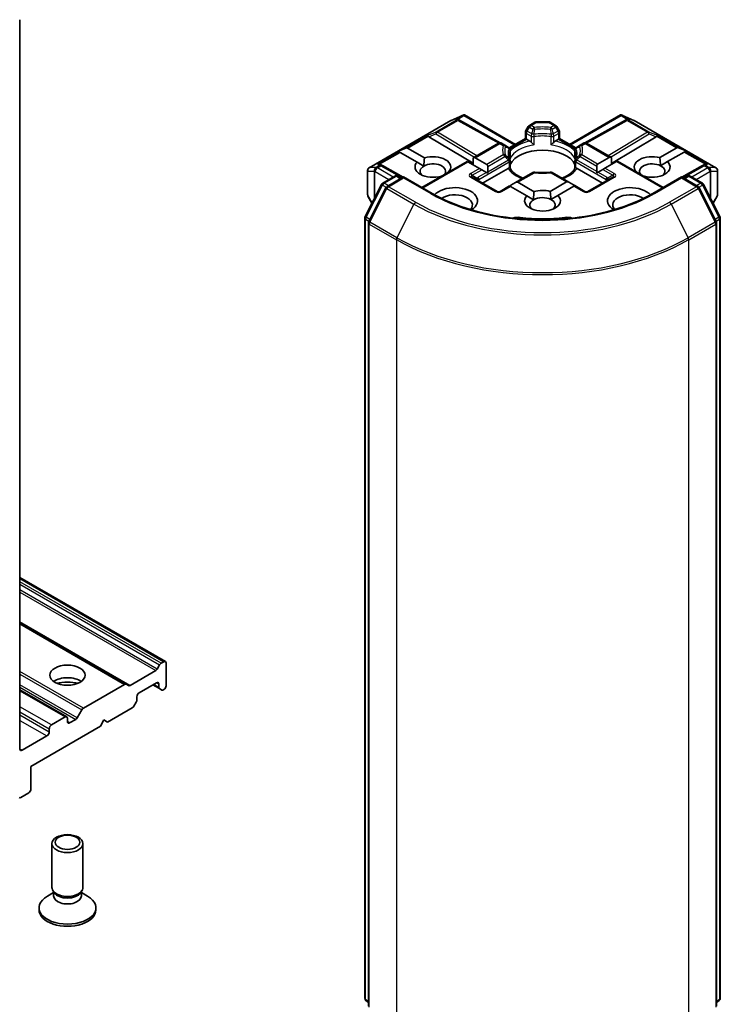
# Model space of a CAD drawing. Units: millimetres. Extents: x 7 to 5727, y 4 to 1128.
# Drawn here: x 149 to 159, y 42 to 55 of the extents above; entities that cross this region are included whole.
import ezdxf

# ---------------------------------------------------------------- set-up
doc = ezdxf.new("R2010")
doc.units = ezdxf.units.MM
doc.header["$LTSCALE"] = 0.5
doc.layers.add('Visible (ISO)', color=7, linetype='Continuous', lineweight=35)
doc.layers.add('Visible Narrow (ISO)', color=7, linetype='Continuous', lineweight=25)

msp = doc.modelspace()

# ---------------------------------------------------------------- linework, layer by layer
at = {"layer": 'Visible (ISO)'}
for p, q in [((149.1268, 45.0456), (149.1268, 55.1235)), ((155.0879, 53.7328), (155.2512, 53.8044)), ((155.1851, 53.7424), (155.2002, 53.7348)), ((155.2618, 53.8087), (155.2618, 53.7977)), ((155.2702, 53.8073), (155.9757, 53.4)), ((156.7232, 53.4), (157.4287, 53.8073)), ((157.437, 53.8087), (157.437, 53.7977)), ((157.4476, 53.8044), (157.611, 53.7328)), ((157.4987, 53.7348), (157.5138, 53.7424)), ((153.9527, 53.0777), (155.0837, 53.7307)), ((155.2018, 53.7339), (155.7627, 53.4211)), ((156.1532, 53.6475), (156.1204, 53.5907)), ((156.1688, 53.6632), (156.2447, 53.707)), ((156.4327, 53.7127), (156.2662, 53.7127)), ((156.53, 53.6632), (156.4541, 53.707)), ((156.5785, 53.5907), (156.5457, 53.6475)), ((157.4971, 53.7339), (156.9362, 53.4211)), ((157.6152, 53.7307), (158.7462, 53.0777)), ((154.7786, 53.5054), (155.3898, 53.1402)), ((155.8903, 53.3507), (156.1147, 53.4802)), ((156.1147, 53.4802), (156.1147, 53.5693)), ((156.1272, 53.473), (156.1147, 53.4802)), ((156.1272, 53.473), (156.1759, 53.4449)), ((156.5229, 53.4449), (156.5717, 53.473)), ((156.5842, 53.4802), (156.5717, 53.473)), ((156.5842, 53.5693), (156.5842, 53.4802)), ((156.5842, 53.4802), (156.8085, 53.3507)), ((157.9202, 53.5054), (157.3004, 53.135)), ((154.3561, 53.3058), (154.4598, 53.3486)), ((154.484, 53.3486), (154.7175, 53.2138)), ((155.3898, 53.2134), (155.7397, 53.4154)), ((155.829, 53.3886), (155.7825, 53.4154)), ((155.88, 53.3591), (155.829, 53.3886)), ((156.8699, 53.3886), (156.8189, 53.3591)), ((156.9164, 53.4154), (156.8699, 53.3886)), ((157.3004, 53.2184), (156.9592, 53.4154)), ((157.9699, 53.2171), (158.2062, 53.3536)), ((158.3341, 53.3108), (158.2304, 53.3536)), ((154.3561, 53.3058), (154.3709, 53.2973)), ((154.383, 53.2903), (154.3709, 53.2973)), ((154.6165, 53.1555), (154.383, 53.2903)), ((155.3898, 53.2134), (155.3898, 53.1172)), ((155.4201, 53.2164), (155.5793, 53.1245)), ((155.9014, 53.322), (155.9014, 53.2174)), ((156.7975, 53.2174), (156.7975, 53.322)), ((157.1109, 53.1295), (157.2701, 53.2214)), ((157.3004, 53.1222), (157.3004, 53.2184)), ((158.3072, 53.2953), (158.0761, 53.1619)), ((158.3193, 53.3023), (158.3072, 53.2953)), ((158.3341, 53.3108), (158.3193, 53.3023)), ((154.1093, 53.1212), (154.1352, 53.1082)), ((154.4238, 52.9473), (154.1368, 53.1074)), ((154.6165, 53.1555), (154.71, 53.1015)), ((154.6827, 52.8051), (155.3065, 53.1653)), ((155.3191, 53.1581), (155.3065, 53.1653)), ((155.4783, 53.0662), (155.3191, 53.1581)), ((155.5086, 53.0487), (155.4783, 53.0662)), ((155.5211, 52.8665), (155.8729, 53.0696)), ((155.5918, 53.0967), (155.5918, 53.0211)), ((155.9014, 53.1751), (155.9014, 53.071)), ((156.7975, 53.071), (156.7975, 53.1751)), ((156.826, 53.0696), (157.1778, 52.8665)), ((157.0984, 53.0261), (157.0984, 53.1018)), ((157.2119, 53.0712), (157.1816, 53.0537)), ((157.3711, 53.1631), (157.2119, 53.0712)), ((157.3837, 53.1703), (157.3711, 53.1631)), ((158.0162, 52.8051), (157.3837, 53.1703)), ((157.9799, 53.1063), (158.0761, 53.1619)), ((158.5621, 53.1074), (158.2751, 52.9473)), ((158.5637, 53.1082), (158.5896, 53.1212)), ((153.9313, 53.0406), (153.9313, 52.7081)), ((154.1402, 52.8652), (154.3077, 52.9619)), ((154.4301, 52.9509), (154.2007, 52.8185)), ((154.3506, 52.9619), (154.3998, 52.9334)), ((154.4301, 52.9364), (154.4301, 52.9509)), ((154.8253, 52.7228), (154.4301, 52.9509)), ((154.953, 52.9612), (154.9509, 52.9624)), ((155.052, 53.0207), (155.054, 53.0195)), ((155.7219, 52.7505), (155.3785, 52.9488)), ((155.5741, 53.0108), (155.5086, 53.0487)), ((155.5891, 53.0022), (155.5741, 53.0108)), ((156.2153, 53.0106), (155.9781, 52.8737)), ((156.7121, 52.8787), (156.4836, 53.0106)), ((157.3204, 52.9488), (156.977, 52.7505)), ((157.1161, 53.0159), (157.1011, 53.0072)), ((157.1816, 53.0537), (157.1161, 53.0159)), ((157.6362, 53.0245), (157.6411, 53.0273)), ((158.2687, 52.9509), (157.8735, 52.7228)), ((158.2687, 52.9509), (158.2687, 52.9364)), ((158.4982, 52.8185), (158.2687, 52.9509)), ((158.299, 52.9334), (158.3483, 52.9619)), ((158.3912, 52.9619), (158.5587, 52.8652)), ((158.7676, 52.7081), (158.7676, 53.0406)), ((153.897, 52.4031), (154.1234, 52.8475)), ((154.1839, 52.8008), (153.9475, 52.3367)), ((155.8949, 52.8256), (155.7648, 52.7505)), ((155.9074, 52.8184), (155.8949, 52.8256)), ((156.1317, 52.6889), (155.9074, 52.8184)), ((155.9781, 52.8737), (155.9126, 52.8359)), ((156.0084, 52.8767), (156.2327, 52.7472)), ((156.4546, 52.7506), (156.6818, 52.8817)), ((156.7828, 52.8234), (156.5609, 52.6953)), ((156.7121, 52.8787), (156.7776, 52.8409)), ((156.7953, 52.8306), (156.7828, 52.8234)), ((156.9341, 52.7505), (156.7953, 52.8306)), ((158.7514, 52.3367), (158.515, 52.8008)), ((158.5755, 52.8475), (158.8019, 52.4031)), ((153.937, 52.6867), (153.9925, 52.5906)), ((156.1317, 52.6889), (156.2252, 52.6349)), ((156.4647, 52.6397), (156.5609, 52.6953)), ((158.7064, 52.5906), (158.7619, 52.6867)), ((153.8923, 41.6034), (153.8923, 52.3836)), ((158.8066, 52.3836), (158.8066, 41.6034)), ((153.9428, 52.3172), (153.9428, 41.4948)), ((158.7561, 41.4948), (158.7561, 52.3172)), ((151.1383, 46.255), (149.1268, 47.4163)), ((150.5954, 45.9415), (149.1268, 46.7894)), ((151.0033, 46.1289), (150.6496, 45.9247)), ((151.0247, 46.1516), (151.0575, 46.2083)), ((151.0789, 46.2309), (151.1168, 46.2528)), ((151.1472, 45.9204), (151.1472, 46.2353)), ((149.7746, 45.4909), (149.1268, 45.8649)), ((150.574, 45.9394), (150.0031, 45.6098)), ((150.5954, 45.9415), (150.6282, 45.9226)), ((150.7734, 45.8213), (151.0158, 45.9612)), ((150.9653, 45.9321), (151.055, 45.8803)), ((151.0461, 45.9437), (151.0461, 45.8999)), ((151.0878, 45.8614), (151.055, 45.8803)), ((151.1092, 45.8635), (151.1168, 45.8679)), ((150.7431, 45.7249), (150.7431, 45.7688)), ((149.9186, 45.478), (149.9817, 45.5872)), ((150.339, 45.4188), (150.68, 45.6157)), ((150.7342, 45.6951), (150.7015, 45.6383)), ((149.7531, 45.4888), (149.5612, 45.378)), ((149.7834, 45.4247), (149.7834, 45.4713)), ((149.8972, 45.4553), (149.8138, 45.4072)), ((150.238, 45.3605), (150.2885, 45.448)), ((150.2885, 45.448), (150.339, 45.4188)), ((149.2784, 44.8065), (150.238, 45.3605)), ((149.5309, 45.3255), (149.5309, 45.2789)), ((149.5006, 45.2264), (149.1572, 45.0281)), ((149.2784, 44.4915), (149.2784, 44.8065)), ((149.141, 44.3773), (149.2481, 44.439)), ((149.5692, 43.133), (149.5692, 43.7392)), ((149.9977, 43.133), (149.9977, 43.7392)), ((149.5911, 43.0624), (149.5057, 43.0131)), ((149.6035, 43.058), (149.583, 43.0893)), ((149.5911, 43.0164), (149.5911, 43.077)), ((149.9634, 43.058), (149.9839, 43.0893)), ((149.9758, 43.0164), (149.9758, 43.077)), ((149.9758, 43.0624), (150.0612, 43.0131)), ((149.3906, 42.8239), (149.3906, 42.8527)), ((150.1763, 42.8239), (150.1763, 42.8527)), ((153.9428, 41.5421), (153.9082, 41.5701)), ((158.7906, 41.5701), (158.7561, 41.5421))]:
    msp.add_line(p, q, dxfattribs=at)
for centre, start, end in [((155.1051, 53.6936), 113.65417, 120), ((155.1809, 53.6965), 60.84996, 63.31121), ((156.1903, 53.626), 120, 150), ((156.2662, 53.6699), 90, 120), ((156.4327, 53.6699), 60, 90), ((156.5086, 53.626), 30, 60), ((157.518, 53.6965), 116.68879, 119.15004), ((157.5938, 53.6936), 60, 66.34583), ((156.1575, 53.5693), 150, 180), ((156.5414, 53.5693), 0, 30), ((155.7611, 53.3783), 60, 120), ((155.8585, 53.322), 0, 60.00001), ((156.8404, 53.322), 120, 180), ((156.9378, 53.3783), 60, 120), ((153.9741, 53.0406), 120, 180), ((154.1159, 53.0699), 60.84996, 63.31121), ((155.8585, 53.1751), 0, 24.18021), ((156.8404, 53.1751), 155.81979, 180), ((158.583, 53.0699), 116.68879, 119.15004), ((158.7248, 53.0406), 0, 60), ((154.3291, 52.9248), 60, 120), ((156.2367, 52.9735), 83.15253, 120), ((156.4621, 52.9735), 60, 96.84747), ((158.3697, 52.9248), 60, 120), ((154.1616, 52.828), 120, 153.00449), ((154.2221, 52.7813), 120, 153.00449), ((158.4768, 52.7813), 26.99551, 60), ((158.5373, 52.828), 26.99551, 60), ((153.9741, 52.7081), 180, 210), ((155.7433, 52.7876), 240, 300), ((156.9555, 52.7876), 240, 300), ((158.7248, 52.7081), 330, 0), ((153.9352, 52.3836), 153.00449, 180), ((158.7637, 52.3836), 0, 26.99551), ((153.9857, 52.3172), 153.00449, 180), ((158.7132, 52.3172), 0, 26.99551), ((153.9352, 41.6034), 180, 231.05172), ((158.7637, 41.6034), 308.94828, 0)]:
    msp.add_arc(centre, 0.0429, start, end, dxfattribs=at)
for centre, major_axis, ratio, start_param, end_param in [((155.1629, 53.7055), (0.0454, 0.0013), 0.9268026, 1.3125137, 1.9560148), ((155.1737, 53.7001), (-0.0295, 0.0411), 0.8001954, 5.2907241, 5.5595571), ((155.2586, 53.7608), (0.0899, 0.0455), 0.4222748, 1.3249975, 1.5594287), ((157.4403, 53.7608), (-0.0899, 0.0455), 0.4222748, 4.7237566, 4.9581877), ((157.5252, 53.7001), (-0.0295, -0.0411), 0.8001954, 3.8652209, 4.1340538), ((157.536, 53.7055), (-0.0454, 0.0013), 0.9268026, 4.3271705, 4.9706716), ((154.7799, 53.4844), (0.0189, -0.0386), 0.1137262, 2.3638175, 3.0073186), ((154.8499, 53.5132), (-0.0821, 0.0059), 0.3026251, 0.2228992, 0.5400652), ((157.8489, 53.5132), (0.0821, 0.0059), 0.3026251, 5.7431201, 6.0602861), ((157.919, 53.4844), (-0.0189, -0.0386), 0.1137262, 3.2758667, 3.9193678), ((154.4537, 53.2961), (0.0303, 0.0525), 0.5773503, 0, 0.6435011), ((158.2365, 53.3011), (-0.0303, 0.0525), 0.5773503, 5.6396842, 6.2831853), ((154.8342, 53.0881), (0.2471, 0), 0.5773503, 5.7910746, 8.3460923), ((155.3898, 53.1639), (0.0303, 0.0525), 0.5773503, 0, 0.7853982), ((156.3494, 53.0531), (0.4643, 0), 0.5773503, 0.265163, 2.8764297), ((157.3004, 53.1689), (-0.0303, 0.0525), 0.5773503, 5.4977871, 6.2831853), ((157.8647, 53.0881), (-0.2471, 0), 0.5773503, 4.2726222, 6.722952), ((154.0871, 53.0844), (0.0454, 0.0013), 0.9268026, 1.3125137, 1.9560148), ((154.0979, 53.079), (-0.0295, 0.0411), 0.8001954, 5.2907241, 5.5595571), ((154.8342, 53.0881), (-0.2471, 0), 0.5773503, 5.7910746, 8.3460923), ((154.8342, 53.0298), (-0.1756, 0), 0.5773503, 5.4977871, 6.8815928), ((154.8342, 53.0298), (0.1756, 0), 0.5773503, 5.7946065, 8.6393798), ((155.549, 53.072), (0.0303, 0.0525), 0.5773503, 5.4977871, 6.2831853), ((157.1412, 53.077), (-0.0303, 0.0525), 0.5773503, 0, 0.7853982), ((157.8647, 53.0298), (-0.1756, 0), 0.5773503, 3.9969452, 6.7717641), ((157.8647, 53.0881), (0.2471, 0), 0.5773503, 4.1769864, 6.8268243), ((157.8647, 53.0298), (0.1756, 0), 0.5773503, 5.6847778, 7.1385378), ((158.601, 53.079), (-0.0295, -0.0411), 0.8001954, 3.8652209, 4.1340538), ((158.6118, 53.0844), (-0.0454, 0.0013), 0.9268026, 4.3271705, 4.9706716), ((155.549, 52.9963), (0.0303, 0.0525), 0.5773503, 5.1394676, 5.4977871), ((156.3494, 52.8723), (0.2429, 0), 0.5773503, 1.40444, 1.7371527), ((157.1412, 53.0014), (-0.0303, 0.0525), 0.5773503, 0.7853982, 1.1437177), ((155.1373, 52.6215), (0.3143, 0), 0.5773503, 5.5203237, 8.9499742), ((155.9126, 52.7864), (0.0303, 0.0525), 0.5773503, 0.7853982, 1.1437177), ((155.9781, 52.8242), (0.0303, 0.0525), 0.5773503, 0, 0.7853982), ((156.7121, 52.8292), (-0.0303, 0.0525), 0.5773503, 5.4977871, 6.2831853), ((156.7776, 52.7914), (-0.0303, 0.0525), 0.5773503, 5.1394676, 5.4977871), ((157.5616, 52.6215), (-0.3143, 0), 0.5773503, 3.6163964, 7.046047), ((155.1373, 52.5632), (0.2429, 0), 0.5773503, 5.8107598, 8.7137302), ((156.3494, 52.6215), (-0.2471, 0), 0.5773503, 5.7910746, 9.968417), ((156.3494, 52.5632), (0.1756, 0), 0.5773503, 0.8553525, 2.3561945), ((156.3494, 52.6215), (-0.2471, 0), 0.5773503, 4.2726222, 5.2044996), ((157.5616, 52.5632), (-0.2429, 0), 0.5773503, 3.8526405, 6.7556108), ((156.3494, 52.5632), (-0.1756, 0), 0.5773503, 5.4977871, 6.8815928), ((156.3494, 52.5632), (0.1756, 0), 0.5773503, 5.6847778, 7.1385378), ((156.0122, 52.3102), (0.1429, 0), 0.5773503, 1.3564776, 2.0972132), ((156.3494, 53.2047), (1.4429, 0), 0.5773503, 4.4980703, 4.9267077), ((156.6867, 52.3102), (0.1429, 0), 0.5773503, 1.0443795, 1.785115), ((151.1168, 46.2178), (0.0214, 0.0371), 0.5773503, 5.4977871, 7.0685835), ((151.0033, 46.1639), (0.0214, 0.0371), 0.5773503, 3.9269908, 4.712389), ((151.0789, 46.1959), (0.0214, 0.0371), 0.5773503, 0.7853982, 1.5707963), ((149.7834, 45.8912), (0.2429, 0), 0.5773503, 0.6737459, 2.4678467), ((149.7834, 45.6813), (-0.5, 0), 0.5773503, 4.4052971, 5.0194809), ((150.574, 45.9044), (0.0214, 0.0371), 0.5773503, 0, 0.7853982), ((150.6496, 45.9597), (-0.0214, -0.0371), 0.5773503, 0, 0.7853982), ((151.0158, 45.9262), (0.0214, 0.0371), 0.5773503, 5.4977871, 7.0685835), ((151.0764, 45.9174), (-0.0214, -0.0371), 0.5773503, 5.4977871, 6.2831853), ((151.1092, 45.8985), (-0.0214, -0.0371), 0.5773503, 0, 0.7853982), ((151.1168, 45.9029), (-0.0214, -0.0371), 0.5773503, 0.7853982, 2.3561945), ((150.7128, 45.7074), (-0.0214, -0.0371), 0.5773503, 1.5707963, 2.3561945), ((150.7734, 45.7863), (-0.0214, -0.0371), 0.5773503, 3.9269908, 5.4977871), ((150.0031, 45.5748), (0.0214, 0.0371), 0.5773503, 0.7853982, 1.5707963), ((150.68, 45.6507), (-0.0214, -0.0371), 0.5773503, 0.7853982, 1.5707963), ((149.7531, 45.4538), (0.0214, 0.0371), 0.5773503, 5.4977871, 7.0685835), ((149.8972, 45.4903), (0.0214, 0.0371), 0.5773503, 3.9269908, 4.712389), ((149.5612, 45.343), (0.0214, 0.0371), 0.5773503, 0.7853982, 2.3561945), ((149.8138, 45.4422), (-0.0214, -0.0371), 0.5773503, 5.4977871, 7.0685835), ((149.5006, 45.2614), (0.0214, 0.0371), 0.5773503, 3.9269908, 5.4977871), ((149.1572, 45.0631), (-0.0214, -0.0371), 0.5773503, 5.4977871, 7.0685835), ((149.2481, 44.474), (-0.0214, -0.0371), 0.5773503, 0.7853982, 2.3561945), ((149.141, 44.4122), (-0.0214, -0.0371), 0.5773503, 6.1925254, 7.0685835), ((149.7834, 43.133), (-0.2143, 0), 0.5773503, 0, 3.1415927), ((149.7834, 42.8527), (-0.3929, 0), 0.5773503, 5.4977871, 10.2101761), ((149.7834, 43.0164), (-0.1924, 0), 0.5773503, 0, 3.1415927), ((149.7834, 43.0973), (-0.1924, 0), 0.5773503, 0.3613671, 2.7802255), ((149.7834, 42.8239), (-0.3929, 0), 0.5773503, 0, 3.1415927)]:
    msp.add_ellipse(centre, major_axis=major_axis, ratio=ratio, start_param=start_param, end_param=end_param, dxfattribs=at)
for centre, major_axis in [((149.7834, 46.0662), (0.2429, 0)), ((149.7834, 43.7392), (0.2143, 0)), ((149.7834, 43.7571), (0.1705, 0))]:
    msp.add_ellipse(centre, major_axis=major_axis, ratio=0.5773503, dxfattribs=at)
for points, knots in [([(155.2618, 53.8087), (155.2624, 53.8088), (155.2629, 53.8089), (155.2656, 53.8091), (155.2681, 53.8085), (155.2702, 53.8073)], [0.250886766, 0.250886766, 0.250886766, 0.250886766, 0.252877969, 0.252877969, 0.261626325, 0.261626325, 0.261626325, 0.261626325]), ([(157.437, 53.8087), (157.4366, 53.8088), (157.4361, 53.8089), (157.4332, 53.8091), (157.4308, 53.8085), (157.4287, 53.8073), (157.4287, 53.8073), (157.4287, 53.8073)], [0.381031219, 0.381031219, 0.381031219, 0.381031219, 0.382741903, 0.382741903, 0.391761654, 0.391761654, 0.391807965, 0.391807965, 0.391807965, 0.391807965]), ([(156.1759, 53.4449), (156.1802, 53.4424), (156.1853, 53.4384), (156.1901, 53.4334), (156.191, 53.4325), (156.1919, 53.4315)], [0.046570546, 0.046570546, 0.046570546, 0.046570546, 0.059268827, 0.059268827, 0.062007553, 0.062007553, 0.062007553, 0.062007553]), ([(156.1919, 53.4315), (156.1928, 53.4304), (156.1938, 53.4293), (156.1993, 53.4234), (156.2045, 53.4182), (156.2174, 53.4064), (156.2252, 53.3999), (156.2327, 53.3944), (156.2328, 53.3943), (156.2329, 53.3942)], [0.073709419, 0.073709419, 0.073709419, 0.073709419, 0.076897284, 0.076897284, 0.091048315, 0.091048315, 0.109993893, 0.109993893, 0.110269957, 0.110269957, 0.110269957, 0.110269957]), ([(156.4659, 53.3942), (156.4661, 53.3943), (156.4662, 53.3944), (156.4737, 53.3999), (156.4815, 53.4064), (156.4944, 53.4182), (156.4996, 53.4234), (156.5051, 53.4293), (156.506, 53.4304), (156.507, 53.4315)], [-0.000337696, -0.000337696, -0.000337696, -0.000337696, 0, 0, 0.023175232, 0.023175232, 0.04048552, 0.04048552, 0.044385084, 0.044385084, 0.044385084, 0.044385084]), ([(156.507, 53.4315), (156.5079, 53.4325), (156.5088, 53.4334), (156.5136, 53.4384), (156.5187, 53.4424), (156.5229, 53.4449)], [0.125076059, 0.125076059, 0.125076059, 0.125076059, 0.127814785, 0.127814785, 0.140513066, 0.140513066, 0.140513066, 0.140513066]), ([(155.8976, 53.1926), (155.8959, 53.1964), (155.8944, 53.2002), (155.8917, 53.2077), (155.8906, 53.2114), (155.8886, 53.2189), (155.8878, 53.2226), (155.8865, 53.23), (155.886, 53.2338), (155.8853, 53.2412), (155.8852, 53.2448), (155.8852, 53.2485)], [5.24413872, 5.24413872, 5.24413872, 5.24413872, 5.2948684, 5.2948684, 5.34559809, 5.34559809, 5.39632777, 5.39632777, 5.44705746, 5.44705746, 5.49778714, 5.49778714, 5.49778714, 5.49778714]), ([(155.9, 53.202), (155.9, 53.2022), (155.9001, 53.2023), (155.9009, 53.2074), (155.9014, 53.2125), (155.9014, 53.2174)], [-0.000337696, -0.000337696, -0.000337696, -0.000337696, 0, 0, 0.010702954, 0.010702954, 0.010702954, 0.010702954]), ([(156.7975, 53.2174), (156.7975, 53.2125), (156.7979, 53.2074), (156.7988, 53.2023), (156.7988, 53.2022), (156.7989, 53.202)], [0.1012443086, 0.1012443086, 0.1012443086, 0.1012443086, 0.109993893, 0.109993893, 0.1102699567, 0.1102699567, 0.1102699567, 0.1102699567]), ([(156.8137, 53.2485), (156.8137, 53.2448), (156.8136, 53.2412), (156.8129, 53.2338), (156.8124, 53.23), (156.8111, 53.2226), (156.8103, 53.2189), (156.8083, 53.2114), (156.8071, 53.2077), (156.8045, 53.2002), (156.803, 53.1964), (156.8013, 53.1926)], [2.35619449, 2.35619449, 2.35619449, 2.35619449, 2.40692418, 2.40692418, 2.45765386, 2.45765386, 2.50838354, 2.50838354, 2.55911323, 2.55911323, 2.60984291, 2.60984291, 2.60984291, 2.60984291]), ([(155.8729, 53.0696), (155.8772, 53.072), (155.8822, 53.0739), (155.8871, 53.0745), (155.8879, 53.0746), (155.8888, 53.0746)], [0.046570546, 0.046570546, 0.046570546, 0.046570546, 0.059268827, 0.059268827, 0.062007553, 0.062007553, 0.062007553, 0.062007553]), ([(155.8888, 53.0746), (155.8898, 53.0746), (155.8907, 53.0746), (155.8952, 53.0744), (155.898, 53.0739), (155.9003, 53.0725), (155.9008, 53.0721), (155.9011, 53.0715)], [0.073709419, 0.073709419, 0.073709419, 0.073709419, 0.076897284, 0.076897284, 0.091048315, 0.091048315, 0.097321849, 0.097321849, 0.097321849, 0.097321849]), ([(156.08, 52.9325), (156.0656, 52.9381), (156.0518, 52.9442), (156.016, 52.9619), (155.9954, 52.9743), (155.9594, 53.0005), (155.9439, 53.0144), (155.9184, 53.0427), (155.9084, 53.0572), (155.9011, 53.0715)], [4.52409357, 4.52409357, 4.52409357, 4.52409357, 4.63470077, 4.63470077, 4.82696272, 4.82696272, 5.01922467, 5.01922467, 5.21148662, 5.21148662, 5.21148662, 5.21148662]), ([(156.7978, 53.0715), (156.7904, 53.0572), (156.7805, 53.0427), (156.755, 53.0144), (156.7395, 53.0005), (156.7034, 52.9743), (156.6829, 52.9619), (156.6471, 52.9442), (156.6333, 52.9381), (156.6189, 52.9325)], [2.64249501, 2.64249501, 2.64249501, 2.64249501, 2.83475696, 2.83475696, 3.02701891, 3.02701891, 3.21928086, 3.21928086, 3.32988807, 3.32988807, 3.32988807, 3.32988807]), ([(156.7978, 53.0715), (156.798, 53.0721), (156.7985, 53.0725), (156.8009, 53.0739), (156.8036, 53.0744), (156.8082, 53.0746), (156.8091, 53.0746), (156.8101, 53.0746)], [0.015501113, 0.015501113, 0.015501113, 0.015501113, 0.023175232, 0.023175232, 0.04048552, 0.04048552, 0.044385084, 0.044385084, 0.044385084, 0.044385084]), ([(156.8101, 53.0746), (156.8109, 53.0746), (156.8118, 53.0745), (156.8167, 53.0739), (156.8217, 53.072), (156.826, 53.0696)], [0.125076059, 0.125076059, 0.125076059, 0.125076059, 0.127814785, 0.127814785, 0.140513066, 0.140513066, 0.140513066, 0.140513066]), ([(156.2418, 53.0161), (156.256, 53.0144), (156.2702, 53.013), (156.2989, 53.011), (156.3133, 53.0103), (156.3422, 53.0096), (156.3567, 53.0096), (156.3856, 53.0103), (156.4, 53.011), (156.4287, 53.013), (156.4429, 53.0144), (156.457, 53.0161)], [2.15112797, 2.15112797, 2.15112797, 2.15112797, 2.23315458, 2.23315458, 2.31518119, 2.31518119, 2.39720779, 2.39720779, 2.4792344, 2.4792344, 2.56126101, 2.56126101, 2.56126101, 2.56126101]), ([(157.8735, 52.7228), (157.7151, 52.6313), (157.5307, 52.5539), (157.1286, 52.4356), (156.9109, 52.3947), (156.464, 52.3538), (156.2349, 52.3538), (155.788, 52.3947), (155.5703, 52.4356), (155.1682, 52.5539), (154.9838, 52.6313), (154.8253, 52.7228)], [3.1415927, 3.1415927, 3.1415927, 3.1415927, 3.4557519, 3.4557519, 3.7699112, 3.7699112, 4.0840704, 4.0840704, 4.3982297, 4.3982297, 4.712389, 4.712389, 4.712389, 4.712389])]:
    msp.add_open_spline(points, degree=3, knots=knots, dxfattribs=at)
for points in [[(154.71, 53.1015), (154.71, 53.1512), (154.7175, 53.2138)], [(157.9699, 53.2171), (157.9784, 53.1556), (157.9799, 53.1063)], [(155.052, 53.0207), (155.0446, 53.0151), (155.0373, 53.0099)], [(157.6729, 53.0033), (157.6574, 53.0147), (157.6411, 53.0273)], [(156.2252, 52.6349), (156.2252, 52.6846), (156.2327, 52.7472)], [(156.4546, 52.7506), (156.4632, 52.689), (156.4647, 52.6397)]]:
    msp.add_open_spline(points, degree=2, dxfattribs=at)
at = {"layer": 'Visible Narrow (ISO)'}
for p, q in [((155.0869, 53.732), (155.2404, 53.7993)), ((155.2404, 53.7993), (155.1447, 53.744)), ((155.1447, 53.744), (155.1627, 53.735)), ((155.1733, 53.7466), (155.2618, 53.7977)), ((155.2618, 53.7977), (155.9631, 53.3928)), ((156.7357, 53.3928), (157.437, 53.7977)), ((157.437, 53.7977), (157.5255, 53.7466)), ((157.4585, 53.7993), (157.612, 53.732)), ((157.5541, 53.744), (157.4585, 53.7993)), ((157.5361, 53.735), (157.5541, 53.744)), ((153.9559, 53.0791), (155.0869, 53.732)), ((155.1627, 53.735), (154.8784, 53.5708)), ((154.8966, 53.5673), (155.1809, 53.7315)), ((155.1809, 53.7315), (155.7439, 53.4175)), ((156.1361, 53.5817), (156.1688, 53.6384)), ((156.1688, 53.6384), (156.1532, 53.6475)), ((156.1688, 53.6384), (156.2153, 53.6116)), ((156.1903, 53.661), (156.2662, 53.7049)), ((156.2367, 53.6342), (156.1903, 53.661)), ((156.2662, 53.7127), (156.2662, 53.7049)), ((156.2662, 53.7049), (156.4327, 53.7049)), ((156.4327, 53.7049), (156.4327, 53.7127)), ((156.4327, 53.7049), (156.5086, 53.661)), ((156.5086, 53.661), (156.4621, 53.6342)), ((156.4836, 53.6116), (156.53, 53.6384)), ((156.5457, 53.6475), (156.53, 53.6384)), ((156.53, 53.6384), (156.5628, 53.5817)), ((156.955, 53.4175), (157.518, 53.7315)), ((157.518, 53.7315), (157.8023, 53.5673)), ((157.8205, 53.5708), (157.5361, 53.735)), ((157.612, 53.732), (158.743, 53.0791)), ((154.7617, 53.5229), (154.4598, 53.3486)), ((154.484, 53.3486), (154.7695, 53.5134)), ((154.8784, 53.5708), (154.7617, 53.5229)), ((154.7786, 53.5054), (154.8748, 53.5449)), ((154.8748, 53.5449), (155.41, 53.2251)), ((155.4402, 53.2425), (154.8966, 53.5673)), ((155.8973, 53.3403), (156.1272, 53.473)), ((156.1204, 53.5907), (156.1361, 53.5817)), ((156.1272, 53.5518), (156.1919, 53.5145)), ((156.1272, 53.473), (156.1272, 53.5518)), ((156.2007, 53.5443), (156.1361, 53.5817)), ((156.1919, 53.5145), (156.1919, 53.4315)), ((156.2329, 53.3942), (156.2329, 53.508)), ((156.4659, 53.508), (156.4659, 53.3942)), ((156.5628, 53.5817), (156.4981, 53.5443)), ((156.507, 53.5145), (156.5717, 53.5518)), ((156.507, 53.4315), (156.507, 53.5145)), ((156.5628, 53.5817), (156.5785, 53.5907)), ((156.5717, 53.5518), (156.5717, 53.473)), ((156.5717, 53.473), (156.8016, 53.3403)), ((157.8023, 53.5673), (157.2587, 53.2425)), ((157.2889, 53.2251), (157.8241, 53.5449)), ((157.9371, 53.5229), (157.8205, 53.5708)), ((157.8241, 53.5449), (157.9202, 53.5054)), ((157.9294, 53.5134), (158.2062, 53.3536)), ((158.2304, 53.3536), (157.9371, 53.5229)), ((155.4201, 53.2164), (155.7611, 53.4133)), ((155.7611, 53.4133), (155.8076, 53.3864)), ((156.8913, 53.3864), (156.9378, 53.4133)), ((156.9378, 53.4133), (157.2701, 53.2214)), ((154.3709, 53.2973), (154.0689, 53.1229)), ((154.0975, 53.1254), (154.383, 53.2903)), ((155.8076, 53.2563), (155.5793, 53.1245)), ((155.5918, 53.0967), (155.829, 53.2337)), ((155.9, 53.3158), (155.9, 53.202)), ((156.7989, 53.202), (156.7989, 53.3158)), ((156.8699, 53.2337), (157.0984, 53.1018)), ((157.1109, 53.1295), (156.8913, 53.2563)), ((158.3072, 53.2953), (158.6013, 53.1254)), ((158.3193, 53.3023), (158.6299, 53.1229)), ((154.0454, 53.0791), (153.9559, 53.0791)), ((154.0483, 53.0799), (154.0454, 53.0791)), ((154.0977, 53.1084), (154.0483, 53.0799)), ((154.0665, 53.0764), (154.1159, 53.1049)), ((154.2863, 52.9495), (154.0665, 53.0764)), ((154.0689, 53.1229), (154.0977, 53.1084)), ((154.1159, 53.1049), (154.4114, 52.9401)), ((154.6952, 52.7979), (155.3191, 53.1581)), ((155.4783, 53.0662), (155.357, 52.9962)), ((155.4706, 52.9161), (155.8888, 53.1576)), ((155.5918, 53.0211), (155.88, 53.1874)), ((155.8888, 53.1576), (155.8888, 53.0746)), ((156.8101, 53.1576), (157.2283, 52.9161)), ((156.8101, 53.0746), (156.8101, 53.1576)), ((157.0984, 53.0261), (156.8189, 53.1874)), ((157.3418, 52.9962), (157.2119, 53.0712)), ((157.3711, 53.1631), (158.0036, 52.7979)), ((158.2875, 52.9401), (158.583, 53.1049)), ((158.6324, 53.0764), (158.4126, 52.9495)), ((158.583, 53.1049), (158.6324, 53.0764)), ((158.6012, 53.1084), (158.6299, 53.1229)), ((158.6506, 53.0799), (158.6012, 53.1084)), ((158.6535, 53.0791), (158.6506, 53.0799)), ((158.743, 53.0791), (158.6535, 53.0791)), ((153.9334, 52.7003), (153.9334, 53.0327)), ((153.9334, 53.0327), (154.0229, 53.0327)), ((154.0229, 53.0327), (154.0229, 52.6502)), ((154.0332, 53.0231), (154.0362, 53.0239)), ((154.0332, 52.6705), (154.0332, 53.0231)), ((154.0362, 53.0239), (154.2257, 52.9145)), ((154.1616, 52.863), (154.3291, 52.9598)), ((154.2221, 52.8163), (154.4301, 52.9364)), ((154.3291, 52.9598), (154.3873, 52.9262)), ((154.4301, 52.9364), (154.8039, 52.7207)), ((155.357, 52.9467), (155.7005, 52.7484)), ((155.3785, 52.9736), (155.5086, 53.0487)), ((155.3785, 52.9736), (155.4481, 52.9333)), ((155.5741, 53.0108), (155.4617, 52.946)), ((156.0084, 52.8767), (156.2367, 53.0085)), ((156.4621, 53.0085), (156.6818, 52.8817)), ((156.9984, 52.7484), (157.3418, 52.9467)), ((157.1161, 53.0159), (157.2371, 52.946)), ((157.1816, 53.0537), (157.3204, 52.9736)), ((157.3204, 52.9736), (157.2508, 52.9333)), ((157.895, 52.7207), (158.2687, 52.9364)), ((158.2687, 52.9364), (158.4768, 52.8163)), ((158.3116, 52.9262), (158.3697, 52.9598)), ((158.3697, 52.9598), (158.5373, 52.863)), ((158.4732, 52.9145), (158.6627, 53.0239)), ((158.6627, 53.0239), (158.6656, 53.0231)), ((158.6656, 53.0231), (158.6656, 52.6705)), ((158.676, 52.6502), (158.676, 53.0327)), ((158.676, 53.0327), (158.7654, 53.0327)), ((158.7654, 53.0327), (158.7654, 52.7003)), ((153.9119, 52.3926), (154.1383, 52.837)), ((153.9624, 52.3262), (154.1988, 52.7903)), ((154.1383, 52.837), (154.1886, 52.808)), ((154.2197, 52.8295), (154.1616, 52.863)), ((154.1988, 52.7903), (154.5726, 52.5745)), ((154.5959, 52.6005), (154.2221, 52.8163)), ((155.4706, 52.8956), (155.4706, 52.9161)), ((155.7862, 52.7484), (155.9074, 52.8184)), ((156.7828, 52.8234), (156.9127, 52.7484)), ((157.2283, 52.9161), (157.2283, 52.8956)), ((158.4768, 52.8163), (158.103, 52.6005)), ((158.1263, 52.5745), (158.5, 52.7903)), ((158.5373, 52.863), (158.4791, 52.8295)), ((158.5, 52.7903), (158.7365, 52.3262)), ((158.5103, 52.808), (158.5606, 52.837)), ((158.5606, 52.837), (158.787, 52.3926)), ((153.9945, 52.5945), (153.9334, 52.7003)), ((158.7654, 52.7003), (158.7044, 52.5945)), ((154.5726, 52.5745), (154.3362, 52.1104)), ((158.1263, 52.5745), (158.3627, 52.1104)), ((153.9614, 52.364), (153.9119, 52.3926)), ((156.0426, 52.3907), (156.0426, 52.3716)), ((156.6563, 52.3907), (156.6563, 52.3716)), ((158.787, 52.3926), (158.7375, 52.364)), ((153.9049, 41.5859), (153.9049, 52.3661)), ((153.9049, 52.3661), (153.9494, 52.3404)), ((153.9554, 52.2997), (154.3291, 52.0839)), ((153.9554, 41.4773), (153.9554, 52.2997)), ((154.3362, 52.1104), (153.9624, 52.3262)), ((158.7365, 52.3262), (158.3627, 52.1104)), ((158.3697, 52.0839), (158.7435, 52.2997)), ((158.7435, 52.2997), (158.7435, 41.4773)), ((158.7495, 52.3404), (158.794, 52.3661)), ((158.794, 52.3661), (158.794, 41.5859)), ((154.3291, 52.0839), (154.3291, 41.2615)), ((158.3697, 41.2615), (158.3697, 52.0839)), ((149.1268, 47.4018), (151.1168, 46.2528)), ((151.0789, 46.2309), (149.1268, 47.3579)), ((149.1268, 47.3229), (151.0575, 46.2083)), ((151.0247, 46.1516), (149.1268, 47.2473)), ((149.1268, 47.2123), (151.0033, 46.1289)), ((150.6496, 45.9247), (149.1268, 46.8039)), ((149.1268, 46.7749), (150.574, 45.9394)), ((150.0031, 45.6098), (149.1268, 46.1157)), ((149.1268, 46.0807), (149.9817, 45.5872)), ((149.9186, 45.478), (149.1268, 45.9351)), ((149.1268, 45.9001), (149.8972, 45.4553)), ((149.1268, 45.8504), (149.7531, 45.4888)), ((151.0461, 45.8999), (150.9779, 45.9393)), ((151.0158, 45.9612), (151.0461, 45.9437)), ((149.5612, 45.378), (149.1268, 45.6288)), ((149.1268, 45.5588), (149.5309, 45.3255)), ((149.5309, 45.2789), (149.1268, 45.5122)), ((149.1268, 45.4422), (149.5006, 45.2264)), ((149.8138, 45.4072), (149.7834, 45.4247)), ((149.1572, 45.0281), (149.1268, 45.0456)), ((153.9428, 41.564), (153.9049, 41.5859)), ((153.9428, 41.5426), (153.9119, 41.5676)), ((153.9119, 41.5676), (153.9428, 41.5497)), ((158.794, 41.5859), (158.7561, 41.564)), ((158.787, 41.5676), (158.7561, 41.5426)), ((158.7561, 41.5497), (158.787, 41.5676))]:
    msp.add_line(p, q, dxfattribs=at)
for centre in [(155.7433, 52.8226), (156.9555, 52.8226)]:
    msp.add_arc(centre, 0.0857, 240, 300, dxfattribs=at)
for centre, major_axis, ratio, start_param, end_param in [((155.1809, 53.6965), (0.0192, 0.0383), 0.9892858, 0, 0.912334), ((157.518, 53.6965), (-0.0192, 0.0383), 0.9892858, 5.3708513, 6.2831853), ((155.1051, 53.6936), (-0.0214, 0.0371), 0.5773503, 6.1412883, 6.2831853), ((155.1051, 53.6936), (-0.0172, 0.0393), 0.237795, 0, 0.1191619), ((155.1809, 53.6965), (-0.0214, 0.0371), 0.5773503, 5.4977871, 6.1412883), ((155.1809, 53.6965), (0.0209, 0.0374), 0.5672897, 0, 0.7769076), ((156.1903, 53.626), (-0.0214, 0.0371), 0.5773503, 5.4977871, 6.2831853), ((156.1903, 53.626), (-0.0214, -0.0371), 0.5773503, 3.9269908, 4.712389), ((156.2367, 53.5992), (0.0214, 0.0371), 0.5773503, 0.7853982, 1.5707963), ((156.2367, 53.5992), (0.0418, -0.0094), 0.2059935, 1.4691407, 2.1545648), ((156.3494, 53.3214), (-0.5535, 0), 0.5773503, 4.5073225, 4.9174555), ((156.2367, 53.5992), (0.0051, -0.0426), 0.1662651, 1.7306981, 2.5160962), ((156.3494, 53.3111), (0.5232, 0), 0.5773503, 1.3657298, 1.7758629), ((156.2662, 53.6699), (-0.0214, 0.0371), 0.5773503, 5.4977871, 6.2831853), ((156.4327, 53.6699), (0.0214, 0.0371), 0.5773503, 0, 0.7853982), ((156.4621, 53.5992), (0.0051, 0.0426), 0.1662651, 0.6254964, 1.4108946), ((156.4621, 53.5992), (0.0418, 0.0094), 0.2059935, 0.9870278, 1.6724519), ((156.4621, 53.5992), (0.0214, -0.0371), 0.5773503, 1.5707963, 2.3561945), ((156.5086, 53.626), (0.0214, 0.0371), 0.5773503, 0, 0.7853982), ((156.5086, 53.626), (-0.0214, 0.0371), 0.5773503, 4.712389, 5.4977871), ((157.518, 53.6965), (-0.0209, 0.0374), 0.5672897, 5.5062777, 6.2831853), ((157.518, 53.6965), (0.0214, 0.0371), 0.5773503, 0.1418971, 0.7853982), ((157.5938, 53.6936), (0.0172, 0.0393), 0.237795, 6.1640234, 6.2831853), ((157.5938, 53.6936), (0.0214, 0.0371), 0.5773503, 0, 0.1418971), ((154.8966, 53.5323), (-0.0163, 0.0396), 0.4053533, 0.126651, 1.0873181), ((154.8966, 53.5323), (0.022, 0.0368), 0.5872385, 0.7941872, 1.57966), ((154.8966, 53.5323), (-0.0214, 0.0371), 0.5773503, 5.4977871, 6.1412883), ((156.1575, 53.5693), (-0.0429, 0), 0.5773503, 0, 0.7853982), ((156.1575, 53.5693), (-0.0214, -0.0371), 0.5773503, 4.712389, 5.4977871), ((156.2222, 53.532), (-0.0214, -0.0371), 0.5773503, 4.712389, 5.4977871), ((156.2222, 53.532), (0.0429, 0), 0.5773503, 3.9269908, 4.9660374), ((156.2222, 53.532), (-0.042, 0.0087), 0.216458, 4.5752469, 5.2926415), ((156.3494, 53.2733), (-0.4768, 0), 0.5773503, 4.4587406, 4.9660374), ((156.2222, 53.532), (0.0063, -0.0424), 0.2048895, 0.9399057, 1.7253038), ((156.3494, 53.2485), (0.4643, 0), 0.5773503, 1.3171479, 1.8244448), ((156.4767, 53.532), (-0.0063, -0.0424), 0.2048895, 4.5578814, 5.3432796), ((156.4767, 53.532), (0.0429, 0), 0.5773503, 4.4587406, 5.4977871), ((156.4767, 53.532), (-0.042, -0.0087), 0.216458, 4.1321364, 4.849531), ((156.4767, 53.532), (0.0214, -0.0371), 0.5773503, 0.7853983, 1.5707966), ((156.5414, 53.5693), (0.0214, -0.0371), 0.5773503, 0.7853982, 1.5707963), ((156.5414, 53.5693), (0.0429, 0), 0.5773503, 5.4977871, 6.2831853), ((157.8023, 53.5323), (0.0214, 0.0371), 0.5773503, 0.1418971, 0.7853982), ((157.8023, 53.5323), (0.022, -0.0368), 0.5872385, 1.5619326, 2.3474054), ((157.8023, 53.5323), (0.0163, 0.0396), 0.4053533, 5.1958672, 6.1565343), ((155.7611, 53.3783), (-0.0214, 0.0371), 0.5773503, 5.4977871, 6.2831853), ((155.7611, 53.3783), (0.0214, 0.0371), 0.5773503, 0, 0.7853982), ((156.3494, 53.3214), (-0.5535, 0), 0.5773503, 6.0781188, 6.4882518), ((155.8076, 53.3514), (0.0214, 0.0371), 0.5773503, 0, 0.7853982), ((155.8076, 53.3514), (-0.0403, 0.0145), 0.7993889, 4.2073835, 4.9927817), ((156.3494, 53.3111), (-0.5232, 0), 0.5773503, 6.0781188, 6.4882518), ((155.8076, 53.3514), (0.0214, 0.0371), 0.5567646, 5.5977612, 6.2831853), ((156.3494, 53.2733), (-0.4768, 0), 0.5773503, 6.0295369, 6.5368337), ((155.8585, 53.322), (0.0214, 0.0371), 0.5404822, 5.5657907, 6.2831854), ((155.8585, 53.322), (0.0391, -0.0176), 0.7903714, 0.3410147, 1.1264129), ((156.3494, 53.1347), (-0.4643, 0), 0.5773503, 4.9660374, 6.0295369), ((156.3494, 53.1697), (-0.5071, 0), 0.5773503, 5.0615465, 5.7956632), ((156.3494, 53.1347), (0.4643, 0), 0.5773503, 0.2536484, 1.3171479), ((156.3494, 53.1697), (-0.5071, 0), 0.5773503, 3.6291148, 4.3632315), ((156.8404, 53.322), (-0.0391, -0.0176), 0.7903714, 5.1567725, 5.9421706), ((156.8404, 53.322), (-0.0214, 0.0371), 0.5404822, 0, 0.7173946), ((156.3494, 53.2733), (0.4768, 0), 0.5773503, 6.0295369, 6.5368337), ((156.8913, 53.3514), (-0.0214, 0.0371), 0.5567646, 0, 0.6854241), ((156.8913, 53.3514), (-0.0403, -0.0145), 0.7993889, 4.4319963, 5.2173944), ((156.3494, 53.3111), (0.5232, 0), 0.5773503, 6.0781188, 6.4882518), ((156.8913, 53.3514), (-0.0214, 0.0371), 0.5773503, 5.4977871, 6.2831853), ((156.3494, 53.3214), (0.5535, 0), 0.5773503, 6.0781188, 6.4882518), ((156.9378, 53.3783), (-0.0214, 0.0371), 0.5773503, 5.4977871, 6.2831853), ((156.9378, 53.3783), (0.0214, 0.0371), 0.5773503, 0, 0.7853982), ((155.8076, 53.2213), (0.0403, 0.0145), 0.7993889, 0.5050055, 1.2904036), ((155.8076, 53.2213), (-0.0214, 0.0371), 0.5773503, 4.712389, 5.4977871), ((155.8076, 53.2213), (0.0291, 0.0315), 0.2059935, 5.2961575, 5.9815816), ((155.8585, 53.1751), (0.0285, 0.032), 0.216458, 5.2926415, 6.0100361), ((156.3494, 53.2485), (-0.4643, 0), 0.5773503, 6.0295369, 6.2831853), ((155.8585, 53.1751), (0.0391, 0.0176), 0.7903714, 0, 0.4443835), ((155.8585, 53.322), (0.0429, 0), 0.5773503, 6.0295369, 6.2831853), ((156.8404, 53.322), (-0.0429, 0), 0.5773503, 0, 0.2536484), ((156.3494, 53.2485), (0.4643, 0), 0.5773503, 0, 0.2536484), ((156.8404, 53.1751), (-0.0391, 0.0176), 0.7903714, 5.8388018, 6.2831853), ((156.8404, 53.1751), (-0.0285, 0.032), 0.216458, 0.2731492, 0.9905438), ((156.8913, 53.2213), (0.0403, -0.0145), 0.7993889, 1.851189, 2.6365872), ((156.8913, 53.2213), (-0.0291, 0.0315), 0.2059935, 0.3016037, 0.9870278), ((156.8913, 53.2213), (-0.0214, -0.0371), 0.5773503, 3.9269908, 4.712389), ((153.9741, 53.0406), (0, 0.0429), 0.9649013, 0.4552611, 1.7544003), ((153.9741, 53.0406), (-0.0214, 0.0371), 0.5773503, 6.1412883, 6.2831853), ((154.0635, 53.0406), (0, -0.0429), 0.9649013, 3.5968538, 4.895993), ((154.0635, 53.0406), (-0.0119, 0.0412), 0.8082904, 0.1973956, 1.7681919), ((154.0665, 53.0414), (-0.0119, 0.0412), 0.8082904, 0.1973956, 1.7681919), ((154.0665, 53.0414), (0.0214, 0.0371), 0.5773503, 0.7853982, 2.3561945), ((154.0665, 53.0414), (-0.0214, 0.0371), 0.5773503, 5.4977871, 6.1412883), ((154.1159, 53.0699), (0.0192, 0.0383), 0.9892858, 0, 0.912334), ((154.1159, 53.0699), (-0.0214, 0.0371), 0.5773503, 5.4977871, 6.1412883), ((154.1159, 53.0699), (0.0209, 0.0374), 0.5672897, 0, 0.7769076), ((156.3494, 53.1697), (-0.5071, 0), 0.5773503, 0.3491575, 0.9838819), ((155.8585, 53.1751), (0.0214, -0.0371), 0.5773503, 0.7853982, 1.5707963), ((155.8585, 53.1751), (0.0429, 0), 0.5773503, 5.4977871, 6.2831853), ((156.3494, 53.1697), (0.5071, 0), 0.5773503, 5.2993034, 5.9340278), ((156.8404, 53.1751), (-0.0429, 0), 0.5773503, 0, 0.7853982), ((156.8404, 53.1751), (-0.0214, -0.0371), 0.5773503, 4.712389, 5.4977871), ((158.583, 53.0699), (-0.0209, 0.0374), 0.5672897, 5.5062777, 6.2831853), ((158.583, 53.0699), (-0.0192, 0.0383), 0.9892858, 5.3708513, 6.2831853), ((158.583, 53.0699), (0.0214, 0.0371), 0.5773503, 0.1418971, 0.7853982), ((158.6324, 53.0414), (0.0214, 0.0371), 0.5773503, 0.1418971, 0.7853982), ((158.6324, 53.0414), (0.0214, -0.0371), 0.5773503, 0.7853982, 2.3561945), ((158.6324, 53.0414), (0.0119, 0.0412), 0.8082904, 4.5149934, 6.0857897), ((158.6353, 53.0406), (0, 0.0429), 0.9649013, 4.528785, 5.8279242), ((158.6353, 53.0406), (0.0119, 0.0412), 0.8082904, 4.5149934, 6.0857897), ((158.7248, 53.0406), (0, -0.0429), 0.9649013, 1.3871923, 2.6863315), ((158.7248, 53.0406), (0.0214, 0.0371), 0.5773503, 0, 0.1418971), ((153.9741, 53.0406), (-0.0429, 0), 0.5773503, 0, 0.3217506), ((154.0635, 53.0406), (-0.0429, 0), 0.5773503, 0.3217506, 0.7853982), ((154.3291, 52.9248), (-0.0214, 0.0371), 0.5773503, 5.4977871, 6.2831853), ((154.3291, 52.9248), (0.0214, 0.0371), 0.5773503, 0, 0.7853982), ((155.4856, 52.9714), (-0.1485, 0), 0.3333333, 5.7595865, 6.8067841), ((155.4856, 52.9364), (-0.1236, 0.0297), 0.1894955, 5.8050412, 6.8522387), ((155.357, 52.9612), (0.0214, -0.0371), 0.5773503, 1.5707963, 2.3561945), ((155.357, 52.9117), (0.0214, 0.0371), 0.5773503, 0, 0.7853982), ((155.5009, 52.9276), (-0.0609, -0.0091), 0.3983362, 5.6999962, 6.7471937), ((155.5223, 52.841), (-0.0606, 0.105), 0.5773503, 0, 0.2617994), ((155.4267, 52.921), (0.0351, -0.0246), 0.5398878, 0.5063711, 1.325288), ((155.4403, 52.9336), (0.0214, -0.0371), 0.5773503, 0.7853982, 1.5707963), ((156.2367, 52.9735), (-0.0214, 0.0371), 0.5773503, 5.4977871, 6.2831853), ((156.2367, 52.9735), (0.0051, 0.0426), 0.1662651, 0, 0.6254964), ((156.3494, 53.3214), (0.5535, 0), 0.5773503, 4.5073225, 4.9174555), ((156.4621, 52.9735), (-0.0051, 0.0426), 0.1662651, 5.6576889, 6.2831853), ((156.4621, 52.9735), (0.0214, 0.0371), 0.5773503, 0, 0.7853982), ((157.2586, 52.9336), (-0.0214, -0.0371), 0.5773503, 4.712389, 5.4977871), ((157.2722, 52.921), (-0.0351, -0.0246), 0.5398878, 4.9578973, 5.7768142), ((157.1765, 52.841), (0.0606, 0.105), 0.5773503, 6.0213859, 6.2831853), ((157.198, 52.9276), (0.0609, -0.0091), 0.3983362, 5.8191769, 6.8663745), ((157.3418, 52.9612), (-0.0214, -0.0371), 0.5773503, 3.9269908, 4.712389), ((157.2133, 52.9364), (0.1236, 0.0297), 0.1894955, 5.7141319, 6.7613294), ((157.3418, 52.9117), (-0.0214, 0.0371), 0.5773503, 5.4977871, 6.2831853), ((157.2133, 52.9714), (0.1485, 0), 0.3333333, 5.7595865, 6.8067841), ((158.3697, 52.9248), (-0.0214, 0.0371), 0.5773503, 5.4977871, 6.2831853), ((158.3697, 52.9248), (0.0214, 0.0371), 0.5773503, 0, 0.7853982), ((158.6353, 53.0406), (0.0429, 0), 0.5773503, 5.4977871, 5.9614348), ((158.7248, 53.0406), (0.0429, 0), 0.5773503, 5.9614348, 6.2831853), ((154.1616, 52.828), (-0.0382, 0.0195), 0.0739221, 0, 0.9533753), ((154.1616, 52.828), (0.0214, 0.0371), 0.5773503, 0.7853982, 1.6614562), ((154.1616, 52.828), (-0.0214, 0.0371), 0.5773503, 5.4977871, 6.2831853), ((154.2221, 52.7813), (-0.0382, 0.0195), 0.0739221, 0, 0.9533753), ((154.2221, 52.7813), (0.0214, 0.0371), 0.5773503, 0.7853982, 1.6614562), ((154.2221, 52.7813), (-0.0214, 0.0371), 0.5773503, 5.4977871, 6.2831853), ((155.5009, 52.9276), (-0.0408, -0.042), 0.3088144, 5.4519883, 5.6415258), ((155.5009, 52.8286), (-0.0277, 0.0886), 0.3689725, 0.0825743, 0.3443737), ((157.198, 52.8286), (0.0277, 0.0886), 0.3689725, 5.9388116, 6.200611), ((157.198, 52.9276), (0.0408, -0.042), 0.3088144, 0.6416595, 0.831197), ((158.4768, 52.7813), (0.0214, 0.0371), 0.5773503, 0, 0.7853982), ((158.4768, 52.7813), (0.0214, -0.0371), 0.5773503, 1.4801364, 2.3561945), ((158.4768, 52.7813), (0.0382, 0.0195), 0.0739221, 5.32981, 6.2831853), ((158.5373, 52.828), (0.0214, 0.0371), 0.5773503, 0, 0.7853982), ((158.5373, 52.828), (0.0214, -0.0371), 0.5773503, 1.4801364, 2.3561945), ((158.5373, 52.828), (0.0382, 0.0195), 0.0739221, 5.32981, 6.2831853), ((153.9741, 52.7081), (-0.0429, 0), 0.5773503, 0, 0.3217506), ((153.9741, 52.7081), (-0.0371, -0.0214), 0.7745967, 5.862651, 6.2831853), ((154.8039, 52.6857), (0.0214, 0.0371), 0.5773503, 0, 0.7853982), ((156.3494, 53.613), (2.1857, 0), 0.5773503, 3.9269908, 5.4977871), ((155.7005, 52.7134), (0.0214, 0.0371), 0.5773503, 0, 0.7853982), ((155.7862, 52.7134), (-0.0214, 0.0371), 0.5773503, 5.4977871, 6.2831853), ((156.9127, 52.7134), (0.0214, 0.0371), 0.5773503, 0, 0.7853982), ((156.9984, 52.7134), (-0.0214, 0.0371), 0.5773503, 5.4977871, 6.2831853), ((157.895, 52.6857), (-0.0214, 0.0371), 0.5773503, 5.4977871, 6.2831853), ((158.7248, 52.7081), (0.0371, -0.0214), 0.7745967, 0, 0.4205343), ((158.7248, 52.7081), (0.0429, 0), 0.5773503, 5.9614348, 6.2831853), ((154.5959, 52.5655), (-0.0214, -0.0371), 0.5773503, 3.9269908, 4.8030489), ((156.3494, 53.6004), (2.5129, 0), 0.5773503, 3.9269908, 5.4977871), ((156.3494, 53.613), (-2.4799, 0), 0.5773503, 0.7853982, 2.3561945), ((158.103, 52.5655), (0.0214, -0.0371), 0.5773503, 1.4801364, 2.3561945), ((153.9352, 52.3836), (-0.0429, 0), 0.5773503, 0, 0.7853982), ((153.9352, 52.3836), (-0.0382, 0.0195), 0.0739221, 0, 0.9533753), ((153.9352, 52.3836), (0.0214, 0.0371), 0.5773503, 1.6614562, 2.3561945), ((158.7637, 52.3836), (0.0382, 0.0195), 0.0739221, 5.32981, 6.2831853), ((158.7637, 52.3836), (0.0214, -0.0371), 0.5773503, 0.7853982, 1.4801364), ((158.7637, 52.3836), (0.0429, 0), 0.5773503, 5.4977871, 6.2831853), ((153.9857, 52.3172), (-0.0429, 0), 0.5773503, 0, 0.7853982), ((153.9857, 52.3172), (-0.0382, 0.0195), 0.0739221, 0, 0.9533753), ((153.9857, 52.3172), (0.0214, 0.0371), 0.5773503, 1.6614562, 2.3561945), ((158.7132, 52.3172), (0.0382, 0.0195), 0.0739221, 5.32981, 6.2831853), ((158.7132, 52.3172), (0.0214, -0.0371), 0.5773503, 0.7853982, 1.4801364), ((158.7132, 52.3172), (0.0429, 0), 0.5773503, 5.4977871, 6.2831853), ((154.3594, 52.1014), (0.0214, 0.0371), 0.5773503, 1.6614562, 2.3561945), ((156.3494, 53.2728), (-2.8472, 0), 0.5773503, 0.7853982, 2.3561945), ((158.3394, 52.1014), (-0.0214, 0.0371), 0.5773503, 3.9269908, 4.6217291), ((156.3494, 53.2504), (2.8571, 0), 0.5773503, 3.9269908, 5.4977871), ((153.9352, 41.6034), (-0.0429, 0), 0.5773503, 0, 0.7853982), ((153.9352, 41.6034), (-0.0214, -0.0371), 0.5773503, 5.4977871, 6.1925254), ((153.9352, 41.6034), (-0.0269, -0.0333), 0.8131434, 0, 0.127344), ((158.7637, 41.6034), (0.0214, -0.0371), 0.5773503, 0.0906599, 0.7853982), ((158.7637, 41.6034), (0.0269, -0.0333), 0.8131434, 6.1558413, 6.2831853), ((158.7637, 41.6034), (0.0429, 0), 0.5773503, 5.4977871, 6.2831853)]:
    msp.add_ellipse(centre, major_axis=major_axis, ratio=ratio, start_param=start_param, end_param=end_param, dxfattribs=at)
for points, knots in [([(156.2153, 53.6116), (156.2113, 53.5939), (156.2075, 53.5762), (156.2037, 53.5585), (156.2027, 53.5538), (156.2017, 53.5491), (156.2007, 53.5443)], [0.146175699, 0.146175699, 0.146175699, 0.146175699, 0.185051705, 0.185051705, 0.185051705, 0.19544605, 0.19544605, 0.19544605, 0.19544605]), ([(156.2298, 53.5398), (156.2307, 53.5445), (156.2315, 53.5492), (156.2324, 53.5539), (156.2358, 53.5716), (156.2393, 53.5892), (156.2429, 53.6068)], [-0.195446053, -0.195446053, -0.195446053, -0.195446053, -0.185051705, -0.185051705, -0.185051705, -0.146175699, -0.146175699, -0.146175699, -0.146175699]), ([(156.456, 53.6068), (156.4586, 53.594), (156.4612, 53.5812), (156.4637, 53.5683), (156.4655, 53.5588), (156.4673, 53.5493), (156.4691, 53.5398)], [0.141644278, 0.141644278, 0.141644278, 0.141644278, 0.169924019, 0.169924019, 0.169924019, 0.19091466, 0.19091466, 0.19091466, 0.19091466]), ([(156.4981, 53.5443), (156.4961, 53.5539), (156.4941, 53.5635), (156.4921, 53.573), (156.4893, 53.5859), (156.4865, 53.5987), (156.4836, 53.6116)], [-0.190914655, -0.190914655, -0.190914655, -0.190914655, -0.169924019, -0.169924019, -0.169924019, -0.141644278, -0.141644278, -0.141644278, -0.141644278]), ([(155.8372, 53.3726), (155.8466, 53.367), (155.856, 53.3614), (155.8655, 53.3558), (155.8729, 53.3513), (155.8804, 53.3468), (155.8879, 53.3424)], [0.146175262, 0.146175262, 0.146175262, 0.146175262, 0.173741151, 0.173741151, 0.173741151, 0.195445645, 0.195445645, 0.195445645, 0.195445645]), ([(156.811, 53.3424), (156.8185, 53.3468), (156.8259, 53.3513), (156.8333, 53.3557), (156.8428, 53.3614), (156.8522, 53.367), (156.8616, 53.3726)], [0.059584021, 0.059584021, 0.059584021, 0.059584021, 0.081192522, 0.081192522, 0.081192522, 0.108854403, 0.108854403, 0.108854403, 0.108854403]), ([(155.829, 53.2337), (155.8445, 53.2194), (155.86, 53.2052), (155.8757, 53.1912), (155.8771, 53.19), (155.8785, 53.1887), (155.88, 53.1874)], [0.141642285, 0.141642285, 0.141642285, 0.141642285, 0.186839275, 0.186839275, 0.186839275, 0.190912631, 0.190912631, 0.190912631, 0.190912631]), ([(155.8879, 53.2042), (155.8865, 53.2054), (155.8851, 53.2067), (155.8837, 53.2079), (155.8681, 53.2217), (155.8526, 53.2356), (155.8372, 53.2496)], [-0.190912631, -0.190912631, -0.190912631, -0.190912631, -0.186839275, -0.186839275, -0.186839275, -0.141642285, -0.141642285, -0.141642285, -0.141642285]), ([(156.8616, 53.2496), (156.8464, 53.2357), (156.8311, 53.2219), (156.8157, 53.2083), (156.8141, 53.2069), (156.8126, 53.2056), (156.811, 53.2042)], [-0.11035009, -0.11035009, -0.11035009, -0.11035009, -0.065592982, -0.065592982, -0.065592982, -0.061079744, -0.061079744, -0.061079744, -0.061079744]), ([(156.8189, 53.1874), (156.8205, 53.1888), (156.8221, 53.1902), (156.8236, 53.1916), (156.8391, 53.2055), (156.8545, 53.2195), (156.8699, 53.2337)], [0.061079744, 0.061079744, 0.061079744, 0.061079744, 0.065592982, 0.065592982, 0.065592982, 0.11035009, 0.11035009, 0.11035009, 0.11035009])]:
    msp.add_open_spline(points, degree=3, knots=knots, dxfattribs=at)

doc.saveas('drawing.dxf')
